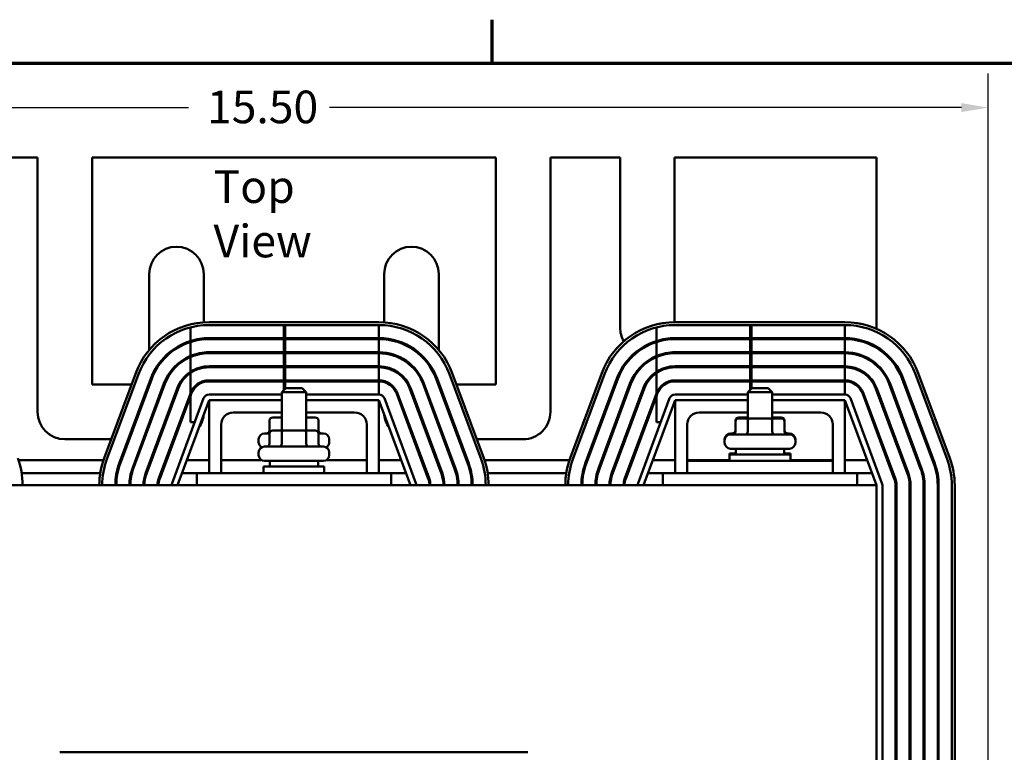
# Model space of a CAD drawing. Units: inches. Extents: x 0.05 to 2.15, y 0.02 to 1.67.
# Drawn here: x 0.38 to 0.74, y 1.4 to 1.67 of the extents above; entities that cross this region are included whole.
import ezdxf

# ---------------------------------------------------------------- set-up
doc = ezdxf.new("R2010")
doc.units = ezdxf.units.IN
doc.header["$LTSCALE"] = 0.1
doc.header["$MEASUREMENT"] = 0
for name, color, linetype, lineweight in [('Border (ANSI)', 7, 'Continuous', 70), ('Dimension (ANSI)', 7, 'Continuous', 25), ('Symbol (ANSI)', 7, 'Continuous', 25), ('Visible (ANSI)', 7, 'Continuous', 50)]:
    doc.layers.add(name, color=color, linetype=linetype, lineweight=lineweight)
doc.styles.add('Note Text (ANSI)', font='tahoma.ttf')
doc.dimstyles.new('Default (ANSI)', dxfattribs={"dimscale": 0.1, "dimtxt": 0.1200000047683716, "dimasz": 0.0984251946210861, "dimexe": 0.125, "dimexo": 0.0625, "dimgap": 0.031496062992126, "dimtad": 0, "dimtih": 1, "dimtoh": 1, "dimrnd": 1e-08, "dimzin": 4, "dimdsep": 46, "dimtxsty": 'Note Text (ANSI)', "dimcen": 0.09, "dimdle": 0.3937007874015748, "dimclrd": 256, "dimclre": 256, "dimclrt": 256, "dimadec": 0, "dimazin": 1, "dimtfac": 1, "dimtofl": 0, "dimtmove": 0, "dimatfit": 3, "dimfxl": 1, "dimtolj": 1, "dimtzin": 4, "dimlwd": -1, "dimlwe": -1, "dimarcsym": 0})

# ---------------------------------------------------------------- blocks, each defined once
blk = doc.blocks.new('Borders Default Border')
at = {"layer": 'Border (ANSI)'}
blk.add_line((5.500000105129451, 16.49999993992603), (5.500000105129451, 16.65999945693128), dxfattribs=at)
at = {"layer": 'Border (ANSI)', "flags": 128}
blk.add_lwpolyline([(0.74999998873613, 0.4999999924907534), (0.74999998873613, 16.49999993992603), (21.24999939926027, 16.49999993992603), (21.24999939926027, 0.4999999924907534), (0.74999998873613, 0.4999999924907534)], dxfattribs=at)
blk = doc.blocks.new('*D25')
at = {"layer": 'Defpoints', "color": 0, "transparency": 16777216}
for p in [(0.7324853345479829, 1.633672551301569), (0.7324853345479829, 1.274058827570906), (0.1959853345510272, 1.183076684712435)]:
    blk.add_point(p, dxfattribs=at)
at = {"layer": 'Dimension (ANSI)', "transparency": 16777216}
for p, q in [((0.1959853345510272, 1.189326684712435), (0.1959853345510272, 1.646172551301569)), ((0.7324853345479829, 1.280308827570906), (0.7324853345479829, 1.646172551301569)), ((0.2058278540131358, 1.633672551301569), (0.438322800155197, 1.633672551301569)), ((0.7226428150858744, 1.633672551301569), (0.4901478689438131, 1.633672551301569))]:
    blk.add_line(p, q, dxfattribs=at)
for points in [[(0.2058278540131358, 1.635312971211921), (0.2058278540131358, 1.632032131391218), (0.1959853345510272, 1.633672551301569)], [(0.7226428150858744, 1.635312971211921), (0.7226428150858744, 1.632032131391218), (0.7324853345479829, 1.633672551301569)]]:
    blk.add_solid(points, dxfattribs=at)
at = {"layer": 'Dimension (ANSI)', "transparency": 16777216, "insert": (0.4414724064544096, 1.639918353813263), "char_height": 0.0120000004768372, "attachment_point": 1, "style": 'Note Text (ANSI)'}
blk.add_mtext('\\A1; \\fTahoma|b0|i0;\\H0.0120;15.50', dxfattribs=at)

msp = doc.modelspace()

# ---------------------------------------------------------------- linework, layer by layer
at = {"layer": 'Visible (ANSI)'}
for p, q in [((0.3828067631198335, 1.615308827571055), (0.3571639059769764, 1.615308827571055)), ((0.3828067631198335, 1.521737398999627), (0.3828067631198335, 1.615308827571055)), ((0.402878191691262, 1.615308827571055), (0.402878191691262, 1.531773113285341)), ((0.5513781916912616, 1.615308827571055), (0.402878191691262, 1.615308827571055)), ((0.5513781916912616, 1.531773113285341), (0.5513781916912616, 1.615308827571055)), ((0.5714496202626901, 1.615308827571055), (0.5714496202626901, 1.521737398999627)), ((0.5970924774055472, 1.615308827571055), (0.5714496202626901, 1.615308827571055)), ((0.5970924774055472, 1.552808827571055), (0.5970924774055472, 1.615308827571055)), ((0.6171639059769757, 1.615308827571055), (0.6171639059769757, 1.554772758988794)), ((0.6914139059769755, 1.615308827571055), (0.6171639059769757, 1.615308827571055)), ((0.6914139059769755, 1.552325903179672), (0.6914139059769755, 1.615308827571055)), ((0.423878191691262, 1.544531557735126), (0.423878191691262, 1.572451684713912)), ((0.4439496202626905, 1.572451684713912), (0.4439496202626905, 1.55470835596864)), ((0.5103067631198331, 1.554708355695291), (0.5103067631198331, 1.572451684713912)), ((0.5303781916912617, 1.572451684713912), (0.5303781916912617, 1.544531557839175)), ((0.5083781919956146, 1.554773113620507), (0.4458781919957434, 1.554773113916482)), ((0.6798067634241856, 1.554773113620506), (0.6173067634243143, 1.554773113916481)), ((0.4390148995186357, 1.547825503061445), (0.4390148995186577, 1.55283726135367)), ((0.4458781919906696, 1.553701685345053), (0.5083781919905408, 1.553701685049078)), ((0.4734540166099341, 1.553701684708405), (0.4734540166099129, 1.548880256136977)), ((0.473939074597114, 1.548880256136975), (0.4739390745971352, 1.553701684708403)), ((0.5083781916884078, 1.553701684708248), (0.5083781916883864, 1.548880256136819)), ((0.6104434709472067, 1.547825503061444), (0.6104434709472287, 1.552837261353669)), ((0.6173067634192407, 1.553701685345053), (0.6798067634191117, 1.553701685049078)), ((0.644882588038505, 1.553701684708405), (0.6448825880384839, 1.548880256136976)), ((0.645367646025685, 1.548880256136974), (0.6453676460257061, 1.553701684708402)), ((0.6798067631169787, 1.553701684708247), (0.6798067631169574, 1.548880256136818)), ((0.4390148995186114, 1.542315047123021), (0.439014899518634, 1.54745078745594)), ((0.4439496202626905, 1.548798749206184), (0.4439496202626905, 1.548440307846902)), ((0.4734540166099129, 1.548880256136977), (0.4458781916885152, 1.548880256137101)), ((0.4458781916885137, 1.548523113279958), (0.4734540166099113, 1.548523113279834)), ((0.473939074597114, 1.548880256136975), (0.4734540166099129, 1.548880256136977)), ((0.4734540166099113, 1.548523113279834), (0.4739390745971124, 1.548523113279832)), ((0.4734540166099113, 1.548523113279834), (0.47345401660989, 1.543701684708405)), ((0.5083781916883864, 1.548880256136819), (0.4739390745971139, 1.548880256136975)), ((0.4739390745971124, 1.548523113279832), (0.5083781916883848, 1.548523113279676)), ((0.4739390745970911, 1.543701684708403), (0.4739390745971124, 1.548523113279832)), ((0.5083781916883848, 1.548523113279676), (0.5083781916883636, 1.543701684708248)), ((0.5103067631198331, 1.548440307846126), (0.5103067631198331, 1.548798749205416)), ((0.6104434709471825, 1.54231504712302), (0.610443470947205, 1.547450787455939)), ((0.6448825880384839, 1.548880256136976), (0.6173067631170861, 1.548880256137101)), ((0.6173067631170847, 1.548523113279958), (0.6448825880384823, 1.548523113279833)), ((0.645367646025685, 1.548880256136974), (0.6448825880384839, 1.548880256136976)), ((0.6448825880384823, 1.548523113279833), (0.6453676460256832, 1.548523113279831)), ((0.6448825880384823, 1.548523113279833), (0.6448825880384609, 1.543701684708405)), ((0.6798067631169574, 1.548880256136818), (0.6453676460256847, 1.548880256136974)), ((0.6453676460256832, 1.548523113279831), (0.6798067631169556, 1.548523113279676)), ((0.6453676460256621, 1.543701684708403), (0.6453676460256832, 1.548523113279831)), ((0.6798067631169556, 1.548523113279676), (0.6798067631169344, 1.543701684708247)), ((0.4439496202626905, 1.543596175050979), (0.4439496202626905, 1.543236843265298)), ((0.47345401660989, 1.543701684708405), (0.4458781916884924, 1.54370168470853)), ((0.4458781916884908, 1.543344541851387), (0.4734540166098884, 1.543344541851262)), ((0.4739390745970911, 1.543701684708403), (0.47345401660989, 1.543701684708405)), ((0.4734540166098884, 1.543344541851262), (0.4739390745970895, 1.54334454185126)), ((0.4734540166098884, 1.543344541851262), (0.4734540166098672, 1.538523113279887)), ((0.5083781916883636, 1.543701684708248), (0.4739390745970911, 1.543701684708403)), ((0.4739390745970683, 1.538523113279885), (0.4739390745970895, 1.54334454185126)), ((0.4739390745970895, 1.54334454185126), (0.508378191688362, 1.543344541851105)), ((0.508378191688362, 1.543344541851105), (0.5083781916883408, 1.538523113279729)), ((0.5103067631198331, 1.54323684326437), (0.5103067631198331, 1.543596175050064)), ((0.6448825880384609, 1.543701684708405), (0.6173067631170635, 1.543701684708529)), ((0.6173067631170618, 1.543344541851386), (0.6448825880384593, 1.543344541851262)), ((0.6453676460256621, 1.543701684708403), (0.6448825880384609, 1.543701684708405)), ((0.6448825880384593, 1.543344541851262), (0.6453676460256605, 1.54334454185126)), ((0.6448825880384593, 1.543344541851262), (0.6448825880384382, 1.538523113279886)), ((0.6798067631169346, 1.543701684708247), (0.6453676460256621, 1.543701684708403)), ((0.6453676460256393, 1.538523113279884), (0.6453676460256605, 1.54334454185126)), ((0.6453676460256605, 1.54334454185126), (0.679806763116933, 1.543344541851104)), ((0.6798067631169329, 1.543344541851104), (0.6798067631169117, 1.538523113279729)), ((0.6914139059769755, 1.545298077212746), (0.6914139059769755, 1.545713801795138)), ((0.4390148995185857, 1.53647037227897), (0.4390148995186097, 1.541926795505993)), ((0.6104434709471566, 1.536470372278969), (0.6104434709471807, 1.541926795505992)), ((0.6914139059769755, 1.538880256134016), (0.6914139059769755, 1.539357509493111)), ((0.4189272153382968, 1.536033476774241), (0.40732007232956, 1.504783476833527)), ((0.4390148995185509, 1.528572336086077), (0.4390148995185838, 1.536040308505308)), ((0.4439496202626905, 1.538373441706974), (0.4439496202626905, 1.53801184097916)), ((0.4734540166098673, 1.538523113279887), (0.4458781916884697, 1.538523113280011)), ((0.4458781916884681, 1.53816597042281), (0.4734540166098657, 1.538165970422686)), ((0.4739390745970683, 1.538523113279885), (0.4734540166098673, 1.538523113279887)), ((0.4734540166098657, 1.538165970422686), (0.4739390745970667, 1.538165970422684)), ((0.4734540166098657, 1.538165970422686), (0.4734540166098444, 1.533344541851176)), ((0.5083781916883408, 1.538523113279729), (0.4739390745970683, 1.538523113279885)), ((0.4739390745970455, 1.533344541851174), (0.4739390745970667, 1.538165970422684)), ((0.4739390745970667, 1.538165970422684), (0.5083781916883393, 1.538165970422529)), ((0.5083781916883391, 1.538165970422529), (0.508378191688318, 1.533344541851019)), ((0.5103067631198331, 1.538011840977948), (0.5103067631198331, 1.53837344170579)), ((0.5469363110951645, 1.504783476005842), (0.535329168519162, 1.536033476105657)), ((0.5903557867668676, 1.536033476774241), (0.578748643758131, 1.504783476833526)), ((0.6104434709471219, 1.528572336086076), (0.6104434709471547, 1.536040308505308)), ((0.6448825880384382, 1.538523113279886), (0.6173067631170407, 1.538523113280011)), ((0.617306763117039, 1.53816597042281), (0.6448825880384366, 1.538165970422685)), ((0.6453676460256393, 1.538523113279884), (0.6448825880384382, 1.538523113279886)), ((0.6448825880384366, 1.538165970422685), (0.6453676460256377, 1.538165970422683)), ((0.6448825880384366, 1.538165970422685), (0.6448825880384152, 1.533344541851176)), ((0.6798067631169117, 1.538523113279729), (0.6453676460256393, 1.538523113279884)), ((0.6453676460256164, 1.533344541851174), (0.6453676460256377, 1.538165970422683)), ((0.6453676460256377, 1.538165970422683), (0.6798067631169101, 1.538165970422528)), ((0.6798067631169101, 1.538165970422528), (0.6798067631168889, 1.533344541851018)), ((0.7183648825237353, 1.504783476005841), (0.7067577399477328, 1.536033476105657)), ((0.4083244550786328, 1.504410415877306), (0.4199315995564649, 1.535660419773277)), ((0.4244513283283538, 1.533981662528258), (0.4128441854711821, 1.502731662528803)), ((0.4131789802111848, 1.502607310196799), (0.4247861230683565, 1.533857310196255)), ((0.4293058520583926, 1.532178553714208), (0.417698709201221, 1.500928553714752)), ((0.423878191691262, 1.531773113285341), (0.423878191691262, 1.532438602351421)), ((0.4439496202626905, 1.53308596883419), (0.4439496202626905, 1.532715040339116)), ((0.4734540166098444, 1.533344541851176), (0.4458781916884468, 1.533344541851301)), ((0.4458781916884452, 1.532987398994255), (0.4734540166098429, 1.53298739899413)), ((0.4739390745970455, 1.533344541851174), (0.4734540166098444, 1.533344541851176)), ((0.4734540166098429, 1.53298739899413), (0.473939074597044, 1.532987398994128)), ((0.4734540166098429, 1.53298739899413), (0.4734540166098288, 1.529795366775414)), ((0.508378191688318, 1.533344541851019), (0.4739390745970455, 1.533344541851174)), ((0.473939074597044, 1.532987398994128), (0.5083781916883165, 1.532987398993973)), ((0.473939074597032, 1.530280424762617), (0.473939074597044, 1.532987398994128)), ((0.5083781916883165, 1.532987398993973), (0.5083781916882951, 1.528165970422651)), ((0.5103067631198331, 1.532715040337162), (0.5103067631198331, 1.533085968832325)), ((0.5365576741779585, 1.500928553720354), (0.5249505313175002, 1.532178553716098)), ((0.5294702603073163, 1.533857310198738), (0.5410774031677743, 1.502607310202994)), ((0.5414121979092102, 1.502731662531442), (0.5298050550473026, 1.533981662530786)), ((0.5303781916912617, 1.532438602336103), (0.5303781916912617, 1.531773113285341)), ((0.5343247842958637, 1.535660419118505), (0.5459319268718158, 1.504410419018825)), ((0.5797530265072037, 1.504410415877306), (0.5913601709850359, 1.535660419773277)), ((0.5958798997569246, 1.533981662528258), (0.584272756899753, 1.502731662528802)), ((0.5846075516397558, 1.502607310196799), (0.5962146944969274, 1.533857310196254)), ((0.6007344234869635, 1.532178553714207), (0.5891272806297919, 1.500928553714752)), ((0.6448825880384152, 1.533344541851176), (0.6173067631170177, 1.5333445418513)), ((0.6173067631170162, 1.532987398994254), (0.6448825880384137, 1.53298739899413)), ((0.6453676460256164, 1.533344541851174), (0.6448825880384152, 1.533344541851176)), ((0.6448825880384137, 1.53298739899413), (0.6453676460256148, 1.532987398994128)), ((0.6448825880384137, 1.53298739899413), (0.6448825880383997, 1.529795366775414)), ((0.6798067631168889, 1.533344541851018), (0.6453676460256164, 1.533344541851174)), ((0.6453676460256148, 1.532987398994128), (0.6798067631168873, 1.532987398993972)), ((0.6453676460256029, 1.530280424762618), (0.6453676460256148, 1.532987398994128)), ((0.6798067631168873, 1.532987398993972), (0.679806763116866, 1.528165970422651)), ((0.7079862456065295, 1.500928553720353), (0.6963791027460711, 1.532178553716098)), ((0.7008988317358871, 1.533857310198738), (0.7125059745963453, 1.502607310202993)), ((0.712840769337781, 1.502731662531441), (0.7012336264758736, 1.533981662530785)), ((0.7057533557244347, 1.535660419118504), (0.7173604983003866, 1.504410419018825)), ((0.402878191691262, 1.531773113285341), (0.4173447945902093, 1.531773113285341)), ((0.4180335039412237, 1.500804201382749), (0.4296406467983953, 1.532054201382204)), ((0.4341603757883817, 1.530375444900176), (0.4225532329312101, 1.49912544490072)), ((0.4228880276712669, 1.499001092568697), (0.4344951705284386, 1.530251092568152)), ((0.4236310100381415, 1.531773113285341), (0.423878191691262, 1.531773113285341)), ((0.4390148995185509, 1.528572336086077), (0.4274077566613793, 1.497322336086622)), ((0.4390148995185463, 1.527546613300504), (0.4393496942584627, 1.528447983754107)), ((0.4740924774055477, 1.530433827571159), (0.4726639059769762, 1.529005256142587)), ((0.4815924774055477, 1.529005256142587), (0.4726639059769762, 1.529005256142587)), ((0.4726639059769762, 1.514898113285444), (0.4726639059769762, 1.529005256142587)), ((0.4740924774055477, 1.530433827571159), (0.4801639059769763, 1.530433827571159)), ((0.4801639059769763, 1.530433827571159), (0.4815924774055477, 1.529005256142587)), ((0.4815924774055477, 1.514898113285444), (0.4815924774055477, 1.529005256142587)), ((0.5149066891179195, 1.528447983754681), (0.5265138319786729, 1.497197983758111)), ((0.526848626718685, 1.49732233608981), (0.515241483857815, 1.528572336086694)), ((0.5197612128477072, 1.530251092569363), (0.5313683557081652, 1.499001092573618)), ((0.531703150448206, 1.499125444905685), (0.5200960075877478, 1.53037544490143)), ((0.524615736577514, 1.532054201384051), (0.5362228794379721, 1.500804201388306)), ((0.5303781916912617, 1.531773113285341), (0.5306253733387942, 1.531773113285341)), ((0.5369115889518663, 1.531773113285341), (0.5513781916912616, 1.531773113285341)), ((0.5894620753697946, 1.500804201382748), (0.6010692182269662, 1.532054201382204)), ((0.6055889472169526, 1.530375444900175), (0.5939818043597809, 1.49912544490072)), ((0.5943165990998379, 1.499001092568696), (0.6059237419570095, 1.530251092568152)), ((0.6104434709471219, 1.528572336086076), (0.5988363280899502, 1.497322336086621)), ((0.6104434709471173, 1.527546613300504), (0.6107782656870338, 1.528447983754107)), ((0.6455210488341184, 1.530433827571159), (0.644092477405547, 1.529005256142588)), ((0.6530210488341184, 1.529005256142588), (0.644092477405547, 1.529005256142588)), ((0.644092477405547, 1.51936239899973), (0.644092477405547, 1.529005256142588)), ((0.6455210488341184, 1.530433827571159), (0.6515924774055472, 1.530433827571159)), ((0.6515924774055472, 1.530433827571159), (0.6530210488341184, 1.529005256142588)), ((0.6530210488341184, 1.51936239899973), (0.6530210488341184, 1.529005256142588)), ((0.6863352605464904, 1.52844798375468), (0.6979424034072438, 1.49719798375811)), ((0.6982771981472558, 1.49732233608981), (0.686670055286386, 1.528572336086694)), ((0.6911897842762779, 1.530251092569362), (0.7027969271367361, 1.499001092573617)), ((0.6914139059769755, 1.52964768799074), (0.6914139059769755, 1.530662535078086)), ((0.7031317218767769, 1.499125444905685), (0.6915245790163187, 1.530375444901429)), ((0.6960443080060849, 1.532054201384051), (0.7076514508665431, 1.500804201388306)), ((0.4277425514012911, 1.497197983754652), (0.4390148995185463, 1.527546613300504)), ((0.4322622803940997, 1.495519227277439), (0.4438694232513507, 1.526769227277493)), ((0.4342710488341192, 1.494773113285431), (0.4458781916912622, 1.52602311328543)), ((0.4390148995185042, 1.517987398994275), (0.4390148995185463, 1.527546613300504)), ((0.445878191691373, 1.528165970428338), (0.472663905976976, 1.528165970428296)), ((0.4458781916912621, 1.499237398999717), (0.4458781916912621, 1.526023113285432)), ((0.4458781916912621, 1.526023113285432), (0.4726639059769763, 1.526023113285432)), ((0.4815924774055473, 1.528165970428282), (0.5083781916913507, 1.52816597042824)), ((0.4815924774055477, 1.526023113285432), (0.508378191691262, 1.526023113285432)), ((0.508378191691262, 1.526023113285432), (0.508378191691262, 1.499237398999717)), ((0.508378191691262, 1.52602311328543), (0.5199853345484047, 1.494773113285431)), ((0.5103869601313692, 1.526769227277389), (0.5219941029884615, 1.495519227277417)), ((0.5991711228298621, 1.497197983754652), (0.6104434709471173, 1.527546613300504)), ((0.6036908518226707, 1.495519227277439), (0.6152979946799216, 1.526769227277493)), ((0.6056996202626902, 1.49477311328543), (0.6173067631198331, 1.52602311328543)), ((0.6104434709470751, 1.517987398994274), (0.6104434709471173, 1.527546613300504)), ((0.6173067631199439, 1.528165970428337), (0.6440924774055466, 1.528165970428296)), ((0.6173067631198331, 1.499237398999717), (0.6173067631198331, 1.526023113285431)), ((0.6173067631198331, 1.526023113285431), (0.6440924774055472, 1.526023113285431)), ((0.653021048834118, 1.528165970428282), (0.6798067631199216, 1.52816597042824)), ((0.6530210488341185, 1.526023113285431), (0.6798067631198328, 1.526023113285431)), ((0.6798067631198328, 1.526023113285431), (0.6798067631198328, 1.499237398999717)), ((0.6798067631198328, 1.52602311328543), (0.6914139059769756, 1.49477311328543)), ((0.6818155315599402, 1.526769227277388), (0.6934226744170324, 1.495519227277417)), ((0.4726639059769763, 1.521558827571146), (0.4548067631198335, 1.521558827571146)), ((0.4994496202626906, 1.521558827571146), (0.4815924774055477, 1.521558827571146)), ((0.6440924774055472, 1.521558827571145), (0.6262353345484044, 1.521558827571145)), ((0.6708781916912616, 1.521558827571145), (0.6530210488341185, 1.521558827571145)), ((0.4406076013165682, 1.517987398994268), (0.4390148995185042, 1.517987398994275)), ((0.4680967873359353, 1.518630256142497), (0.4680967873359353, 1.514880256142497)), ((0.4726639059769762, 1.519701684713927), (0.4693339660147472, 1.519701684713925)), ((0.4726056758580767, 1.518630256142499), (0.4726056758580767, 1.514898113285355)), ((0.4849224173677764, 1.519701684713925), (0.4815924774055477, 1.519701684713927)), ((0.4816370802134033, 1.518630256142499), (0.4816370802134033, 1.514898113285355)), ((0.4861595960465883, 1.518630256142497), (0.4861595960465883, 1.514880256142497)), ((0.612036172745139, 1.517987398994268), (0.6104434709470751, 1.517987398994274)), ((0.6395253587645064, 1.518630256142497), (0.6395253587645064, 1.518290970428211)), ((0.639525358764506, 1.518290970428301), (0.639525358764506, 1.514540970428301)), ((0.644092477405547, 1.519701684713927), (0.6407625374433181, 1.519701684713925)), ((0.6446537700035222, 1.519362398999732), (0.6407625374433179, 1.51936239899973)), ((0.6440342472866475, 1.518290970428304), (0.6440342472866475, 1.514540970428304)), ((0.6524479956800369, 1.519362398999732), (0.6446537700035222, 1.519362398999732)), ((0.6563509887963473, 1.51936239899973), (0.6524479956800369, 1.519362398999732)), ((0.6563509887963475, 1.519701684713925), (0.6530210488341185, 1.519701684713927)), ((0.653065651641974, 1.518290970428304), (0.653065651641974, 1.514540970428304)), ((0.6575881674751594, 1.518630256142497), (0.6575881674751594, 1.518290970428211)), ((0.6575881674751591, 1.518290970428301), (0.6575881674751591, 1.514540970428301)), ((0.4503424774055479, 1.51709454185686), (0.4503424774055479, 1.499237398999717)), ((0.4732251985749515, 1.514898113285446), (0.4693339660147473, 1.514898113285444)), ((0.4810194242514662, 1.514898113285446), (0.4732251985749515, 1.514898113285446)), ((0.4849224173677765, 1.514898113285444), (0.4810194242514662, 1.514898113285446)), ((0.5039139059769762, 1.499237398999717), (0.5039139059769762, 1.51709454185686)), ((0.6217710488341188, 1.51709454185686), (0.6217710488341189, 1.503701684714002)), ((0.6753424774055472, 1.503701684714002), (0.6753424774055472, 1.51709454185686)), ((0.6914139059769755, 1.514774707601361), (0.6914139059769755, 1.51580043038656)), ((0.4098896924378829, 1.511701684713912), (0.3928424774055477, 1.511701684713912)), ((0.4165568907462101, 1.511701684713912), (0.4161759079971768, 1.511701684713912)), ((0.4220811406071953, 1.511701684713912), (0.421700157858162, 1.511701684713912)), ((0.4276053904681855, 1.511701684713912), (0.4272244077190904, 1.511701684713912)), ((0.4331296403291539, 1.511701684713912), (0.432748657580224, 1.511701684713912)), ((0.4641281916912618, 1.510701684713925), (0.4641281916912618, 1.511665970428211)), ((0.466271048834119, 1.513808827571068), (0.4680967873359354, 1.51380882757107)), ((0.4680967873359354, 1.513826684714016), (0.4680967873359354, 1.510076684714016)), ((0.4726056758580769, 1.513826684714018), (0.4726056758580769, 1.510076684714018)), ((0.4816370802134033, 1.513826684714018), (0.4816370802134033, 1.510076684714018)), ((0.4861595960465884, 1.513826684714016), (0.4861595960465884, 1.510076684714016)), ((0.4861595960465884, 1.51380882757107), (0.4879853345484046, 1.513808827571068)), ((0.4901281916912618, 1.510701684713925), (0.4901281916912618, 1.511665970428211)), ((0.5215077257988864, 1.511701684713912), (0.5211267430499376, 1.511701684713912)), ((0.527031975660295, 1.511701684713912), (0.5266509929111814, 1.511701684713912)), ((0.5325562255214927, 1.511701684713912), (0.5321752427724407, 1.511701684713912)), ((0.5380804753828273, 1.511701684713912), (0.5376994926336951, 1.511701684713912)), ((0.5614139059769759, 1.511701684713912), (0.5443666907882978, 1.511701684713912)), ((0.6355567631198328, 1.511326684713925), (0.6355567631198328, 1.511665970428211)), ((0.6355567631198327, 1.51036239899973), (0.6355567631198327, 1.511326684714016)), ((0.6376996202626901, 1.513808827571068), (0.6391914523266895, 1.51380882757107)), ((0.6376996202626897, 1.513469541856873), (0.6594139059769754, 1.513469541856873)), ((0.6579220739129757, 1.51380882757107), (0.6594139059769758, 1.513808827571068)), ((0.661556763119833, 1.511326684713925), (0.661556763119833, 1.511665970428211)), ((0.6615567631198326, 1.51036239899973), (0.6615567631198326, 1.511326684714016)), ((0.4641281916912619, 1.505898113285445), (0.4641281916912619, 1.50686239899973)), ((0.4662710488341191, 1.509005256142587), (0.4879853345484048, 1.509005256142587)), ((0.490128191691262, 1.505898113285445), (0.490128191691262, 1.50686239899973)), ((0.6594139059769754, 1.508219541856873), (0.6376996202626897, 1.508219541856873)), ((0.6396281916912611, 1.508219541856873), (0.6396281916912611, 1.50611239899973)), ((0.657485334548404, 1.508219541856873), (0.657485334548404, 1.50611239899973)), ((0.4070558078373895, 1.504040970428219), (0.3757720037497409, 1.504040970428219)), ((0.4137114825828883, 1.504040970428219), (0.4133304998338549, 1.504040970428219)), ((0.4192357324438734, 1.504040970428219), (0.41885474969484, 1.504040970428219)), ((0.4247599823048637, 1.504040970428219), (0.4243789995557686, 1.504040970428219)), ((0.4302842321658321, 1.504040970428219), (0.429903249416902, 1.504040970428219)), ((0.4458781916912622, 1.504040970428219), (0.437713395772895, 1.504040970428219)), ((0.4652020038664685, 1.504040970428219), (0.4503424774055479, 1.504040970428219)), ((0.4879853345484048, 1.503755256142587), (0.4662710488341191, 1.503755256142587)), ((0.4681996202626905, 1.503755256142587), (0.4681996202626905, 1.501648113285444)), ((0.4860567631198334, 1.503755256142587), (0.4860567631198334, 1.501648113285444)), ((0.5039139059769763, 1.504040970428219), (0.4890543795160556, 1.504040970428219)), ((0.5165429876096299, 1.504040970428219), (0.508378191691262, 1.504040970428219)), ((0.5243531339633489, 1.504040970428219), (0.5239721512144003, 1.504040970428219)), ((0.5298773838247605, 1.504040970428219), (0.5294964010756468, 1.504040970428219)), ((0.5354016336859582, 1.504040970428219), (0.5350206509369064, 1.504040970428219)), ((0.5409258835473203, 1.504040970428219), (0.5405449007981606, 1.504040970428219)), ((0.5784843792659599, 1.504040970428219), (0.5472005751783113, 1.504040970428219)), ((0.5851400540114589, 1.504040970428219), (0.5847590712624257, 1.504040970428219)), ((0.590664303872444, 1.504040970428219), (0.5902833211234108, 1.504040970428219)), ((0.5961885537334343, 1.504040970428219), (0.5958075709843395, 1.504040970428219)), ((0.6017128035944027, 1.504040970428219), (0.6013318208454729, 1.504040970428219)), ((0.6173067631198325, 1.504040970428219), (0.6091419672014656, 1.504040970428219)), ((0.6373960488341178, 1.504040970428219), (0.6217710488341182, 1.504040970428219)), ((0.6217710488341185, 1.50370168471404), (0.6306996202626899, 1.503701684714042)), ((0.6217710488341187, 1.499237398999754), (0.6217710488341187, 1.50370168471404)), ((0.6664139059769757, 1.503701684714043), (0.6306996202626899, 1.503701684714043)), ((0.6373960488341187, 1.506451684713925), (0.6396281916912611, 1.506451684713927)), ((0.6373960488341187, 1.506112398999639), (0.6373960488341187, 1.506451684713925)), ((0.6373960488341183, 1.50611239899973), (0.6597174774055468, 1.50611239899973)), ((0.6373960488341183, 1.503701684714016), (0.6373960488341183, 1.50611239899973)), ((0.657485334548404, 1.506451684713927), (0.6597174774055472, 1.506451684713925)), ((0.6597174774055472, 1.506112398999639), (0.6597174774055472, 1.506451684713925)), ((0.6597174774055468, 1.503701684714016), (0.6597174774055468, 1.50611239899973)), ((0.6753424774055466, 1.504040970428219), (0.6597174774055464, 1.504040970428219)), ((0.6664139059769757, 1.503701684714042), (0.6753424774055472, 1.50370168471404)), ((0.6753424774055472, 1.499237398999754), (0.6753424774055472, 1.50370168471404)), ((0.6879715590382002, 1.504040970428219), (0.6798067631198323, 1.504040970428219)), ((0.4659674774055477, 1.501648113285444), (0.4882889059769762, 1.501648113285444)), ((0.4659674774055477, 1.49923739899973), (0.4659674774055477, 1.501648113285444)), ((0.4882889059769762, 1.49923739899973), (0.4882889059769762, 1.501648113285444)), ((0.405869768820663, 1.499237398999648), (0.3769580421634035, 1.499237398999648)), ((0.412218381123842, 1.499237398999648), (0.4118541103113471, 1.499237398999648)), ((0.4175347995271315, 1.499237398999648), (0.4171654345257209, 1.499237398999648)), ((0.4229757986313587, 1.499237398999648), (0.4225948158822636, 1.499237398999648)), ((0.4285000484923271, 1.499237398999648), (0.4281190657433972, 1.499237398999648)), ((0.4414139059769765, 1.499237398999648), (0.4359292120994257, 1.499237398999648)), ((0.5128424774055477, 1.499237398999743), (0.4414139059769764, 1.499237398999743)), ((0.4414139059769764, 1.494773113285457), (0.4414139059769764, 1.499237398999743)), ((0.5183271712830991, 1.499237398999648), (0.5128424774055477, 1.499237398999648)), ((0.5128424774055477, 1.499237398999743), (0.5128424774055477, 1.494773113285457)), ((0.5261373176375691, 1.499237398999648), (0.5257563348886207, 1.499237398999648)), ((0.5316615674989826, 1.499237398999648), (0.5312805847498688, 1.499237398999648)), ((0.5370909488551626, 1.499237398999648), (0.5367215838537717, 1.499237398999648)), ((0.542402273069324, 1.499237398999648), (0.5420380022568403, 1.499237398999648)), ((0.5772983402492333, 1.499237398999648), (0.5483866135919739, 1.499237398999648)), ((0.5836469525524125, 1.499237398999648), (0.5832826817399177, 1.499237398999648)), ((0.5889633709557022, 1.499237398999648), (0.5885940059542916, 1.499237398999648)), ((0.5944043700599293, 1.499237398999648), (0.5940233873108344, 1.499237398999648)), ((0.5999286199208976, 1.499237398999648), (0.5995476371719679, 1.499237398999648)), ((0.6128424774055469, 1.499237398999648), (0.6073577835279962, 1.499237398999648)), ((0.6217710488341187, 1.499237398999742), (0.6128424774055473, 1.499237398999742)), ((0.6128424774055473, 1.494773113285456), (0.6128424774055473, 1.499237398999742)), ((0.6217710488341185, 1.499237398999754), (0.6306996202626899, 1.499237398999757)), ((0.6664139059769757, 1.499237398999757), (0.6306996202626899, 1.499237398999757)), ((0.6664139059769757, 1.499237398999757), (0.6753424774055472, 1.499237398999754)), ((0.6842710488341187, 1.499237398999742), (0.6753424774055469, 1.499237398999742)), ((0.6897557427116697, 1.499237398999648), (0.6842710488341182, 1.499237398999648)), ((0.6842710488341187, 1.499237398999742), (0.6842710488341187, 1.494773113285456)), ((0.6914139059769754, 1.494773113285457), (0.2628424774055484, 1.494773113285457)), ((0.6914139059769754, 1.494773113285457), (0.6914139059769756, 1.360844541856886)), ((0.6935567631198678, 1.494773113285409), (0.6935567631197151, 1.360844541856185)), ((0.6983781916916005, 1.494773113284017), (0.6983781916912012, 1.360844541856756)), ((0.6987353345482477, 1.360844541856755), (0.6987353345486471, 1.494773113284017)), ((0.7035567631199787, 1.494773113284009), (0.7035567631195795, 1.360844541856748)), ((0.7039139059767678, 1.360844541856747), (0.7039139059771671, 1.494773113284009)), ((0.7087353345486413, 1.494773113284001), (0.708735334548242, 1.36084454185674)), ((0.7090924774053847, 1.360844541856739), (0.7090924774057842, 1.494773113284001)), ((0.7139139059772127, 1.494773113283993), (0.7139139059768134, 1.360844541856732)), ((0.7142710488339562, 1.360844541856731), (0.7142710488343555, 1.494773113283993)), ((0.7190924773709213, 1.494773113278691), (0.7190924772211106, 1.360844541855593)), ((0.7201639057925393, 1.360844541854395), (0.72016390594235, 1.494773113277564)), ((0.391056763119834, 1.396558827571172), (0.5631996202626902, 1.396558827571172))]:
    msp.add_line(p, q, dxfattribs=at)
for centre, radius, start, end in [((0.4339139059769763, 1.572451684713912), 0.0100357142857143, 0, 180), ((0.5203424774055474, 1.572451684713912), 0.0100357142857143, 0, 180), ((0.445878191859595, 1.5260231139166), 0.0287499999998821, 89.9999997286702, 159.6235645064385), ((0.5083781918594661, 1.526023113620625), 0.028749999999882, 20.37643470142317, 89.99999972867008), ((0.617306763288166, 1.526023113916599), 0.028749999999882, 89.9999997286702, 159.6235645064385), ((0.679806763288037, 1.526023113620625), 0.028749999999882, 20.37643470142317, 89.99999972867008), ((0.445878191859595, 1.5260231139166), 0.0276785714284534, 89.99999972867025, 159.623564506563), ((0.5083781918594661, 1.526023113620625), 0.0276785714284534, 20.37643470113318, 89.9999997286701), ((0.617306763288166, 1.526023113916599), 0.0276785714284534, 89.99999972867025, 159.623564506563), ((0.6071281916912616, 1.552808827571055), 0.0100357142857146, 180, 210.3377055497577), ((0.679806763288037, 1.526023113620625), 0.0276785714284533, 20.37643470113323, 89.99999972867025), ((0.4458781916884146, 1.526023113280077), 0.0228571428570248, 107.473762546215, 159.6235647857913), ((0.4458781916884146, 1.526023113280077), 0.022499999999882, 107.760282088776, 159.6235647857911), ((0.4458781916884146, 1.526023113280076), 0.0228571428570249, 89.99999999974125, 107.4737625462082), ((0.4458781916884146, 1.526023113280076), 0.022499999999882, 89.9999999997416, 107.7602820887695), ((0.5083781916882857, 1.526023113279794), 0.0228571428570249, 20.37643522172558, 89.99999999974791), ((0.5083781916882857, 1.526023113279794), 0.022499999999882, 20.37643522172436, 89.99999999974766), ((0.6173067631169854, 1.526023113280077), 0.0228571428570248, 107.4737625462152, 159.6235647857913), ((0.6173067631169856, 1.526023113280077), 0.022499999999882, 107.760282088776, 159.6235647857911), ((0.6173067631169856, 1.526023113280076), 0.0228571428570248, 89.99999999974125, 107.4737625462084), ((0.6173067631169856, 1.526023113280076), 0.022499999999882, 89.9999999997416, 107.7602820887695), ((0.6071281916912037, 1.552808827571081), 0.0100357142857776, 334.544406720635, 336.8315126414712), ((0.6798067631168566, 1.526023113279794), 0.0228571428570248, 20.3764352217248, 89.99999999974791), ((0.6798067631168566, 1.526023113279794), 0.022499999999882, 20.37643522172436, 89.99999999974747), ((0.4458781916884146, 1.526023113280076), 0.0176785714284534, 89.99999999974162, 112.8441999208625), ((0.4458781916884146, 1.526023113280076), 0.0173214285713106, 89.99999999974091, 113.3427892725815), ((0.5083781916882857, 1.526023113279794), 0.0176785714284534, 20.37643522172458, 89.99999999974796), ((0.5083781916882857, 1.526023113279794), 0.0173214285713106, 20.37643522172399, 89.99999999974762), ((0.6071281916912753, 1.552808827571086), 0.0100357142857486, 244.782069365709, 247.0691752865512), ((0.6173067631169856, 1.526023113280076), 0.0176785714284534, 89.99999999974162, 112.8441999208625), ((0.6173067631169856, 1.526023113280076), 0.0173214285713106, 89.99999999974091, 113.3427892725815), ((0.6798067631168566, 1.526023113279794), 0.0176785714284534, 20.37643522172458, 89.9999999997475), ((0.6798067631168566, 1.526023113279794), 0.0173214285713106, 20.37643522172399, 89.99999999974693), ((0.4458781916884146, 1.526023113280077), 0.0176785714284534, 112.8441999208691, 159.623564785791), ((0.4458781916884146, 1.526023113280077), 0.0173214285713106, 113.342789272589, 159.6235647857899), ((0.6173067631169854, 1.526023113280077), 0.0176785714284534, 112.8441999208691, 159.623564785791), ((0.6173067631169856, 1.526023113280077), 0.0173214285713106, 113.3427892725899, 159.6235647857918), ((0.4458781916884146, 1.526023113280077), 0.0124999999999351, 123.3027801875681, 159.623564785792), ((0.4458781916884146, 1.526023113280077), 0.0121428571427343, 124.4170348442721, 159.6235647857915), ((0.4458781916884146, 1.526023113280076), 0.0124999999999351, 89.9999999997413, 123.3027801875596), ((0.4458781916884146, 1.526023113280076), 0.0121428571427343, 89.99999999974129, 124.4170348442625), ((0.5083781916882857, 1.526023113279794), 0.0124999999999351, 20.37643522172404, 89.99999999974708), ((0.5083781916882857, 1.526023113279794), 0.0121428571427343, 20.37643522172461, 89.99999999974756), ((0.6173067631169854, 1.526023113280077), 0.0124999999999351, 123.3027801875681, 159.623564785792), ((0.6173067631169854, 1.526023113280077), 0.0121428571427343, 124.4170348442721, 159.6235647857915), ((0.6173067631169856, 1.526023113280076), 0.0124999999999351, 89.99999999974098, 123.3027801875594), ((0.6173067631169856, 1.526023113280076), 0.0121428571427343, 89.99999999974129, 124.4170348442632), ((0.6798067631168566, 1.526023113279794), 0.0124999999999351, 20.37643522172404, 89.9999999997474), ((0.6798067631168566, 1.526023113279794), 0.0121428571427343, 20.37643522172472, 89.99999999974789), ((0.4458781916884146, 1.526023113280076), 0.0073214285712246, 89.99999999974168, 159.6235647857788), ((0.4458781916884146, 1.526023113280076), 0.0069642857141786, 89.99999999974223, 159.623564785781), ((0.5083781916882857, 1.526023113279794), 0.0073214285712246, 20.37643522172542, 89.99999999974825), ((0.5083781916882857, 1.526023113279794), 0.0069642857141786, 20.3764352217246, 89.99999999974742), ((0.6173067631169856, 1.526023113280076), 0.0073214285712246, 89.99999999974168, 159.6235647857788), ((0.6173067631169856, 1.526023113280076), 0.0069642857141786, 89.99999999974223, 159.623564785781), ((0.6798067631168566, 1.526023113279794), 0.0073214285712246, 20.37643522172522, 89.99999999974825), ((0.6798067631168566, 1.526023113279794), 0.0069642857141786, 20.37643522172478, 89.999999999748), ((0.4458781916913697, 1.526023113285481), 0.0021428571428571, 89.99999999991024, 159.6235647860219), ((0.5083781916913473, 1.526023113285383), 0.0021428571428572, 20.37643521377678, 89.99999999991024), ((0.6173067631199407, 1.526023113285481), 0.0021428571428571, 89.99999999991024, 159.6235647860219), ((0.6798067631199184, 1.526023113285383), 0.0021428571428572, 20.37643521377809, 89.99999999991024), ((0.3928424774055478, 1.521737398999627), 0.0100357142857143, 180, 270), ((0.4548067631198335, 1.51709454185686), 0.0044642857142857, 90, 180), ((0.4994496202626906, 1.51709454185686), 0.0044642857142857, 0, 90), ((0.561413905976976, 1.521737398999627), 0.0100357142857143, 269.9999999999996, 0), ((0.6262353345484044, 1.51709454185686), 0.0044642857142857, 90, 180), ((0.6708781916912616, 1.51709454185686), 0.0044642857142857, 0, 90), ((0.4339139059769764, 1.521737398999627), 0.0100357142857142, 325.2919507274861, 353.955178844842), ((0.5203424774055474, 1.521737398999627), 0.0100357142857144, 186.0448211551338, 214.7080492725382), ((0.466271048834119, 1.511665970428211), 0.0021428571428571, 90, 180), ((0.466271048834119, 1.510701684713925), 0.0021428571428571, 180, 243.6156702506107), ((0.4879853345484046, 1.511665970428211), 0.0021428571428571, 0, 90), ((0.4879853345484046, 1.510701684713925), 0.0021428571428571, 296.384329749396, 0), ((0.6376996202626901, 1.511665970428211), 0.0021428571428571, 90, 180), ((0.6376996202626897, 1.511326684714016), 0.0021428571428571, 90, 180), ((0.6376996202626897, 1.51036239899973), 0.0021428571428571, 180, 270), ((0.6594139059769758, 1.511665970428211), 0.0021428571428571, 0, 90), ((0.6594139059769754, 1.511326684714016), 0.0021428571428571, 0, 90), ((0.6594139059769754, 1.51036239899973), 0.0021428571428571, 270, 0), ((0.4662710488341191, 1.50686239899973), 0.0021428571428571, 90, 180), ((0.4879853345484049, 1.50686239899973), 0.0021428571428571, 0, 90), ((0.3485567630853261, 1.494773113309656), 0.0287499999998822, 0, 20.37643515031897), ((0.4342710473817419, 1.494773110020572), 0.0287499999998824, 159.6235560977361, 180), ((0.4342710473817414, 1.494773110020572), 0.0276785714284533, 159.6235645064382, 179.9999934420402), ((0.4662710488341191, 1.505898113285445), 0.0021428571428571, 180, 270), ((0.4879853345484049, 1.505898113285445), 0.0021428571428571, 270, 0), ((0.5199853345138972, 1.494773113309656), 0.0276785714284533, 0, 20.3764351677073), ((0.519985334513897, 1.494773113309656), 0.0287499999998822, 0, 20.37643515031897), ((0.6056996188103129, 1.494773110020572), 0.0287499999998824, 159.623556097736, 180), ((0.6056996188103124, 1.494773110020572), 0.0276785714284533, 159.6235645064387, 179.9999934420402), ((0.6914139059424681, 1.494773113309656), 0.0276785714284533, 0, 20.3764351677073), ((0.6914139059424679, 1.494773113309655), 0.0287499999998822, 0, 20.37643515031897), ((0.4342710488312423, 1.494773113280622), 0.0228571428570242, 159.6235647857907, 180), ((0.4342710488312434, 1.494773113280622), 0.0224999999998825, 159.6235647857915, 180), ((0.4342710488312429, 1.494773113280622), 0.0176785714284533, 159.6235647857909, 180), ((0.4342710488312429, 1.494773113280622), 0.0173214285713105, 159.6235647857908, 180), ((0.519985334548744, 1.494773113284049), 0.0173214285713105, 0, 20.37643522172497), ((0.5199853345487443, 1.494773113284049), 0.0176785714284532, 0, 20.37643522172481), ((0.5199853345487435, 1.494773113284049), 0.0224999999998825, 0, 20.37643522172465), ((0.519985334548744, 1.494773113284049), 0.0228571428570249, 0, 20.37643521200195), ((0.6056996202598133, 1.494773113280621), 0.0228571428570242, 159.6235647857907, 180), ((0.6056996202598145, 1.494773113280621), 0.0224999999998824, 159.6235647857915, 180), ((0.6056996202598138, 1.494773113280621), 0.0176785714284533, 159.6235647857909, 180), ((0.6056996202598138, 1.494773113280621), 0.0173214285713104, 159.6235647857908, 180), ((0.6914139059773148, 1.494773113284049), 0.0173214285713105, 0, 20.37643522172594), ((0.6914139059773152, 1.494773113284049), 0.0176785714284532, 0, 20.37643522172489), ((0.6914139059773144, 1.494773113284049), 0.0224999999998824, 0, 20.37643522172465), ((0.6914139059773148, 1.494773113284049), 0.0228571428570248, 0, 20.37643521200195), ((0.4342710488312434, 1.494773113280622), 0.0124999999999355, 159.6235647857915, 180), ((0.434271048831243, 1.494773113280622), 0.0121428571427344, 159.6235647857916, 180), ((0.4342710488312434, 1.494773113280622), 0.007321428571225, 159.6235647857908, 180), ((0.4342710488312437, 1.494773113280621), 0.0069642857141794, 159.6235647857903, 180), ((0.5199853345487438, 1.494773113284049), 0.0069642857141787, 0, 20.37643521451154), ((0.5199853345487438, 1.494773113284049), 0.0073214285712246, 0, 20.37643521224384), ((0.519985334548744, 1.494773113284049), 0.0121428571427343, 0, 20.37643522172457), ((0.5199853345487438, 1.494773113284049), 0.0124999999999351, 0, 20.37643522172401), ((0.6056996202598143, 1.494773113280621), 0.0124999999999355, 159.6235647857915, 180), ((0.605699620259814, 1.494773113280621), 0.0121428571427344, 159.6235647857916, 180), ((0.6056996202598143, 1.494773113280621), 0.007321428571225, 159.623564785791, 180), ((0.6056996202598146, 1.494773113280621), 0.0069642857141794, 159.6235647857903, 180), ((0.6914139059773148, 1.494773113284049), 0.0069642857141787, 0, 20.37643521451154), ((0.6914139059773148, 1.494773113284049), 0.0073214285712246, 0, 20.37643521224415), ((0.6914139059773148, 1.494773113284049), 0.0121428571427343, 0, 20.37643522172473), ((0.6914139059773148, 1.494773113284049), 0.0124999999999351, 0, 20.37643522172425), ((0.434271048834119, 1.494773113285426), 0.0021428571428574, 159.6235647860245, 180), ((0.5199853345484398, 1.494773113285412), 0.002142857142857, 0, 20.37643521377173), ((0.60569962026269, 1.494773113285426), 0.0021428571428574, 159.6235647860245, 180), ((0.6914139059770107, 1.494773113285412), 0.002142857142857, 0, 20.37643521377237)]:
    msp.add_arc(centre, radius, start, end, dxfattribs=at)
for centre, major_axis, ratio, start_param, end_param in [((0.4693339660147472, 1.518630256142497), (0.0012371786788118, 0), 0.8660257324007091, 1.570796326794898, 3.141592653589794), ((0.4732251985749514, 1.518630256142499), (0, -0.0010714285714286), 0.5782212024163503, 4.275348079469203, 4.712388980384169), ((0.481019424251466, 1.518630256142499), (0, -0.0010714285714286), 0.5764788978080376, 1.570796326795418, 1.953155541181856), ((0.4849224173677764, 1.518630256142497), (-0.0012371786788118, 0), 0.8660257324007091, 3.141592653589793, 4.712388980384689), ((0.6407625374433181, 1.518630256142497), (0.0012371786788118, 0), 0.8660257324007091, 1.570796326794898, 3.141592653589794), ((0.6407625374433179, 1.518290970428301), (0.0012371786788118, 0), 0.8660257324007093, 1.570796326794894, 3.141592653589791), ((0.6446537700035222, 1.518290970428303), (0, -0.0010714285714286), 0.57822120241635, 3.141592653590453, 4.712388980384165), ((0.6524479956800369, 1.518290970428303), (0, -0.0010714285714286), 0.5764788978080372, 1.570796326795416, 3.141592653589113), ((0.6563509887963475, 1.518630256142497), (-0.0012371786788118, 0), 0.8660257324007091, 3.141592653589793, 4.712388980384689), ((0.6563509887963473, 1.518290970428301), (-0.0012371786788118, 0), 0.8660257324007093, 3.141592653589789, 4.712388980384686), ((0.4668596086571234, 1.514880256142497), (0.0012371786788118, 0), 0.8660257324007098, 4.712388980384686, 6.283185307179581), ((0.4693339660147473, 1.513826684714016), (0.0012371786788118, 0), 0.8660257324007089, 1.570796326794898, 3.141592653589794), ((0.4732251985749515, 1.513826684714018), (0, -0.0010714285714286), 0.5782212024163497, 3.141592653590461, 4.712388980384169), ((0.4810194242514662, 1.513826684714018), (0, -0.0010714285714286), 0.5764788978080381, 1.570796326795418, 3.141592653589119), ((0.4849224173677765, 1.513826684714016), (-0.0012371786788118, 0), 0.8660257324007089, 3.141592653589793, 4.712388980384689), ((0.4873967747254002, 1.514880256142497), (0.0012371786788118, 0), 0.8660257324007099, 3.141592653589794, 4.712388980384691), ((0.6382881800856945, 1.514880256142497), (0.0012371786788118, 0), 0.8660257324007098, 4.712388980384686, 6.283185307179581), ((0.6382881800856942, 1.514540970428301), (0.0012371786788118, 0), 0.8660257324007101, 4.712388980384682, 6.283185307179578), ((0.6434147245697729, 1.514540970428304), (0, 0.0010714285714286), 0.5782212024163506, 3.141592653590436, 4.712388980384163), ((0.6536833076039112, 1.514540970428304), (0, 0.0010714285714286), 0.5764788978080347, 1.570796326795417, 3.14159265358913), ((0.6588253461539711, 1.514880256142497), (0.0012371786788118, 0), 0.8660257324007099, 3.141592653589794, 4.712388980384691), ((0.6588253461539708, 1.514540970428301), (0.0012371786788118, 0), 0.8660257324007107, 3.141592653589791, 4.712388980384687), ((0.4668596086571236, 1.510076684714016), (0.0012371786788118, 0), 0.8660257324007098, 4.712388980384686, 6.283185307179581), ((0.4719861531412022, 1.510076684714019), (0, 0.0010714285714286), 0.5782212024163503, 3.141592653590443, 4.712388980384165), ((0.4822547361753406, 1.510076684714019), (0, 0.0010714285714286), 0.5764788978080357, 1.570796326795418, 3.141592653589137), ((0.4873967747254003, 1.510076684714016), (0.0012371786788118, 0), 0.8660257324007099, 3.141592653589794, 4.712388980384691)]:
    msp.add_ellipse(centre, major_axis=major_axis, ratio=ratio, start_param=start_param, end_param=end_param, dxfattribs=at)

# ---------------------------------------------------------------- block references
at = {"xscale": 0.1, "yscale": 0.1, "zscale": 0.1}
msp.add_blockref('Borders Default Border', (0, 0), dxfattribs=at)

# ---------------------------------------------------------------- texts
at = {"layer": 'Symbol (ANSI)', "insert": (0.4475369193233458, 1.610605211335523), "char_height": 0.0120000001483076, "width": 0.067419771134384, "attachment_point": 1, "style": 'Note Text (ANSI)'}
msp.add_mtext('\\fTahoma|b0|i0;Top View', dxfattribs=at)

# ---------------------------------------------------------------- dimensions: what is measured, and where the dimension line sits
at = {"layer": 'Dimension (ANSI)'}
dim = msp.add_linear_dim(base=(0.7324853345479829, 1.633672551301569), p1=(0.1959853345510272, 1.183076684712435), p2=(0.7324853345479829, 1.274058827570906), angle=180, text=' \\fTahoma|b0|i0;\\H0.0120;15.50', dimstyle='Default (ANSI)', override={"dimgap": 0.031496062992126, "dimtih": 0, "dimtoh": 0, "dimdec": 2, "dimlfac": 28, "dimtol": 0, "dimlim": 0, "dimtp": 0, "dimtm": 0, "dimtdec": 2, "dimatfit": 1}, dxfattribs=at)
dim.commit()
dim.dimension.update_dxf_attribs({"geometry": '*D25', "text_midpoint": (0.4642353345495051, 1.633672551301569), "dimtype": 160})

doc.saveas('drawing.dxf')
